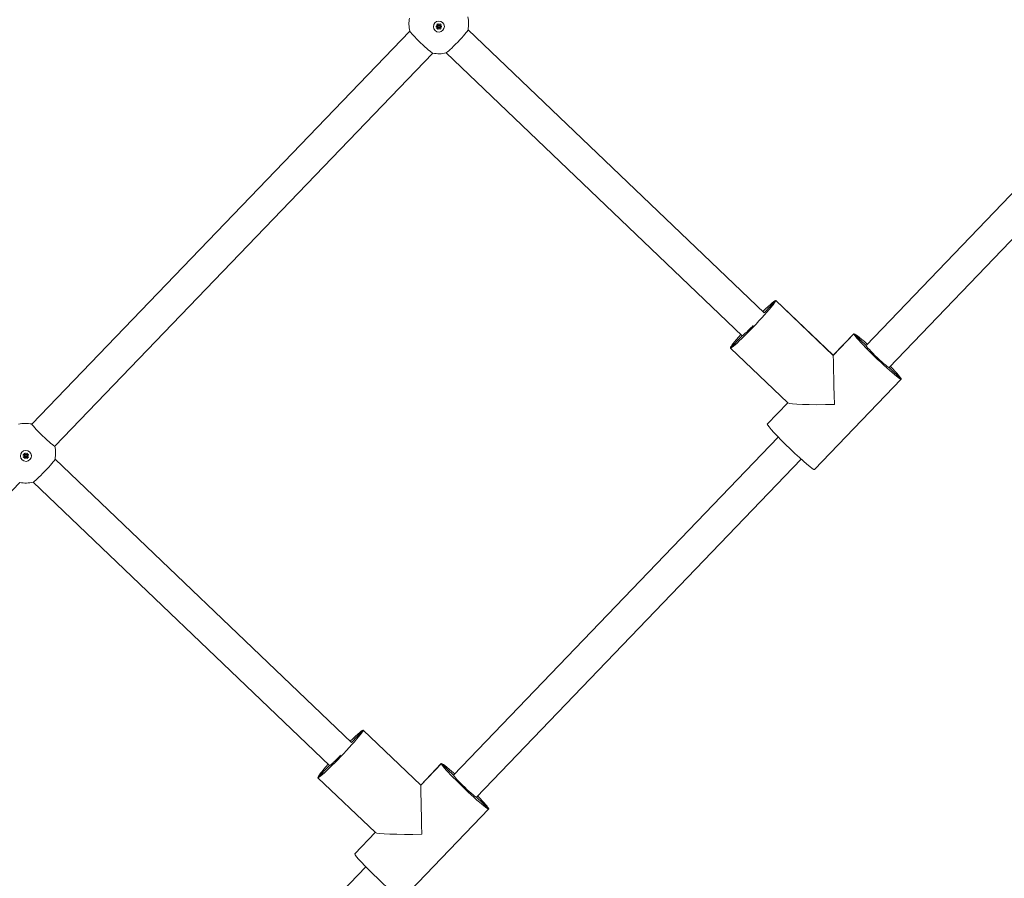
# Model space of a CAD drawing. Units: millimetres. Extents: x -6264 to 6588, y -3372 to 9888.
# Drawn here: x 1282 to 1777, y 2470 to 2901 of the extents above; entities that cross this region are included whole.
import ezdxf

# ---------------------------------------------------------------- set-up
doc = ezdxf.new("R2010")
doc.units = ezdxf.units.MM
doc.layers.add('Toestel 2D', color=7, linetype='Continuous', lineweight=20)

# ---------------------------------------------------------------- blocks, each defined once
blk = doc.blocks.new('FK-18-MRSWS')
at = {"layer": 'Toestel 2D', "lineweight": 5}
for p, q in [((1870.49, 2907.42), (1707.24, 2737.44)), ((1489.7, 2897.64), (1489.7, 2897.67)), ((1490.95, 2897.69), (1491.84, 2897.8)), ((1490.95, 2897.69), (1491.75, 2897.72)), ((1491.84, 2897.63), (1490.95, 2897.69)), ((1491.06, 2898.51), (1491.78, 2898.06)), ((1491.1, 2896.88), (1491.79, 2897.36)), ((1491.6, 2899.07), (1492.08, 2898.38)), ((1491.66, 2896.35), (1492.11, 2897.06)), ((1492.24, 2898.3), (1492.23, 2898.3)), ((1492.25, 2898.3), (1492.26, 2898.3)), ((1492.35, 2898.33), (1492.42, 2899.22)), ((1492.48, 2896.23), (1492.37, 2897.12)), ((1492.42, 2899.22), (1492.52, 2898.33)), ((1492.42, 2899.22), (1492.43, 2898.43)), ((1492.48, 2896.23), (1492.46, 2897.04)), ((1492.54, 2897.12), (1492.48, 2896.23)), ((1492.62, 2898.3), (1492.62, 2898.3)), ((1492.63, 2898.3), (1492.64, 2898.3)), ((1493.23, 2899.1), (1492.78, 2898.39)), ((1493.29, 2896.38), (1492.81, 2897.07)), ((1493.05, 2897.82), (1493.95, 2897.76)), ((1493.95, 2897.76), (1493.06, 2897.65)), ((1493.8, 2898.57), (1493.1, 2898.09)), ((1493.83, 2896.94), (1493.12, 2897.39)), ((1493.95, 2897.76), (1493.15, 2897.75)), ((1495.2, 2897.81), (1495.19, 2897.85)), ((1655.95, 2753.94), (1507.11, 2896.08)), ((1882.03, 2896.34), (1718.78, 2726.36)), ((1477.84, 2895.47), (1287.79, 2697.97)), ((1489.37, 2884.37), (1299.32, 2686.87)), ((1644.95, 2742.33), (1496.06, 2884.51)), ((1661.82, 2760), (1655.96, 2753.91)), ((1655.96, 2753.91), (1661.82, 2760)), ((1690.72, 2732.51), (1661.8, 2760.07)), ((1690.72, 2732.46), (1661.82, 2760)), ((1690.72, 2732.46), (1661.82, 2760)), ((1701.11, 2743.33), (1690.72, 2732.51)), ((1690.72, 2732.46), (1701.09, 2743.26)), ((1701.09, 2743.26), (1690.72, 2732.46)), ((1707.23, 2737.41), (1701.09, 2743.26)), ((1707.23, 2737.41), (1701.09, 2743.26)), ((1644.88, 2742.37), (1639.01, 2736.25)), ((1639.01, 2736.25), (1644.88, 2742.37)), ((1644.88, 2742.37), (1644.93, 2742.32)), ((1644.93, 2742.32), (1644.88, 2742.37)), ((1667.95, 2708.62), (1639.03, 2736.18)), ((1724.93, 2720.54), (1718.8, 2726.38)), ((1724.93, 2720.54), (1718.8, 2726.38)), ((1681.36, 2675.11), (1724.91, 2720.47)), ((1657.54, 2697.9), (1667.88, 2708.68)), ((1667.88, 2708.68), (1657.54, 2697.9)), ((1667.86, 2708.7), (1657.56, 2697.97)), ((1663.08, 2691.45), (1499.83, 2521.46)), ((1283.97, 2683.3), (1284.45, 2682.61)), ((1284.72, 2682.57), (1284.78, 2683.45)), ((1284.78, 2683.45), (1284.89, 2682.57)), ((1284.78, 2683.45), (1284.8, 2682.67)), ((1285.6, 2683.34), (1285.15, 2682.63)), ((1282.07, 2681.87), (1282.07, 2681.91)), ((1283.32, 2681.93), (1284.21, 2682.03)), ((1283.32, 2681.93), (1284.11, 2681.96)), ((1284.21, 2681.86), (1283.32, 2681.93)), ((1283.43, 2682.75), (1284.15, 2682.3)), ((1283.47, 2681.12), (1284.16, 2681.6)), ((1284.03, 2680.58), (1284.48, 2681.29)), ((1284.61, 2682.53), (1284.6, 2682.53)), ((1284.62, 2682.53), (1284.62, 2682.53)), ((1284.85, 2680.47), (1284.74, 2681.35)), ((1284.85, 2680.47), (1284.83, 2681.27)), ((1284.91, 2681.36), (1284.85, 2680.47)), ((1284.99, 2682.54), (1284.99, 2682.54)), ((1285, 2682.54), (1285.01, 2682.54)), ((1285.66, 2680.62), (1285.18, 2681.31)), ((1285.42, 2682.06), (1286.32, 2681.99)), ((1286.32, 2681.99), (1285.43, 2681.89)), ((1286.16, 2682.8), (1285.47, 2682.32)), ((1286.2, 2681.18), (1285.49, 2681.62)), ((1286.32, 2681.99), (1285.52, 2681.99)), ((1287.56, 2682.05), (1287.56, 2682.08)), ((1448.54, 2537.96), (1299.47, 2680.32)), ((1674.62, 2680.37), (1511.37, 2510.38)), ((1281.74, 2668.61), (1091.69, 2471.11)), ((1437.53, 2526.35), (1288.42, 2668.75)), ((1454.41, 2544.03), (1448.55, 2537.93)), ((1448.55, 2537.93), (1454.41, 2544.03)), ((1483.31, 2516.53), (1454.39, 2544.09)), ((1483.31, 2516.49), (1454.41, 2544.03)), ((1483.31, 2516.49), (1454.41, 2544.03)), ((1437.47, 2526.39), (1431.6, 2520.27)), ((1431.6, 2520.27), (1437.47, 2526.39)), ((1437.47, 2526.39), (1437.52, 2526.35)), ((1437.52, 2526.35), (1437.47, 2526.39)), ((1493.7, 2527.35), (1483.31, 2516.53)), ((1483.31, 2516.49), (1493.68, 2527.28)), ((1493.68, 2527.28), (1483.31, 2516.49)), ((1499.82, 2521.43), (1493.68, 2527.28)), ((1499.82, 2521.43), (1493.68, 2527.28)), ((1460.54, 2492.64), (1431.62, 2520.21)), ((1517.52, 2504.56), (1511.39, 2510.4)), ((1517.52, 2504.56), (1511.39, 2510.4)), ((1473.95, 2459.14), (1517.5, 2504.49)), ((1450.12, 2481.93), (1460.47, 2492.71)), ((1460.47, 2492.71), (1450.12, 2481.93)), ((1460.45, 2492.73), (1450.15, 2482)), ((1455.67, 2475.47), (1292.42, 2305.49))]:
    blk.add_line(p, q, dxfattribs=at)
for centre, start, end in [((1492.4, 2899.06), 168.5501, 194.0396), ((1492.4, 2899.06), 348.3728, 13.8696), ((1492.4, 2899.06), 258.1616, 284.2656), ((1284.77, 2683.3), 78.3315, 104.0882), ((1284.77, 2683.3), 348.3728, 13.8696), ((1284.77, 2683.3), 258.1616, 284.2656)]:
    blk.add_arc(centre, 15, start, end, dxfattribs=at)
for centre, major_axis, ratio, start_param, end_param in [((1492.45, 2897.76), (-2.75, -0.09), 0.996191, 3.141593, 6.283185), ((1491.68, 2897.86), (0.174, 0.023), 0.855731, 4.995019, 5.722339), ((1491.69, 2897.53), (0.005, 0.203), 0.861584, 5.229127, 5.956446), ((1491.67, 2897.9), (0.162, -0.103), 0.998619, 0, 1.576129), ((1491.68, 2897.52), (0.157, 0.109), 0.998432, 4.712389, 6.288517), ((1492.44, 2897.87), (-0.536, 0.413), 0.999278, 6.071532, 6.283185), ((1492.44, 2897.87), (-0.534, 0.415), 0.999278, 1.359143, 1.570796), ((1492.24, 2898.49), (-0.158, -0.109), 0.998432, 0, 1.576129), ((1492.27, 2896.96), (-0.161, 0.103), 0.998619, 4.712389, 6.288517), ((1492.3, 2896.95), (-0.175, -0.047), 0.961812, 3.424223, 4.151542), ((1492.27, 2898.47), (0.176, 0.014), 0.989229, 5.273236, 6.000555), ((1492.6, 2898.48), (0.177, -0.006), 0.986034, 3.424223, 4.151542), ((1492.63, 2896.95), (-0.178, 0.04), 0.958931, 5.273236, 6.000555), ((1492.62, 2898.49), (0.161, -0.103), 0.998619, 4.712389, 6.288517), ((1492.65, 2896.96), (0.158, 0.109), 0.998432, 0, 1.576129), ((1492.44, 2897.87), (0.534, -0.415), 0.999278, 1.359143, 1.570796), ((1492.44, 2897.87), (0.536, -0.413), 0.999278, 6.071532, 6.283185), ((1493.21, 2897.93), (-0.157, -0.109), 0.998432, 4.712389, 6.288517), ((1493.22, 2897.55), (-0.162, 0.103), 0.998619, 0, 1.576129), ((1493.21, 2897.89), (-0.175, 0.016), 0.856126, 0.560847, 1.288166), ((1493.22, 2897.56), (0.015, -0.203), 0.861591, 3.459467, 4.186787), ((1501.56, 2890.31), (-5.53, -5.79), 0.062312, 0.099186, 3.042407), ((1483.62, 2889.94), (-5.76, 5.55), 0.061, 0.097083, 3.044509), ((1650.41, 2748.12), (-11.38, -11.94), 0.062249, 6.221965, 9.363558), ((1650.41, 2748.12), (11.38, 11.94), 0.062249, 6.221965, 7.345692), ((1650.41, 2748.12), (-5.52, -5.79), 0.062249, 6.221965, 7.7946), ((1650.41, 2748.12), (-11.38, -11.94), 0.062249, 5.216482, 6.221965), ((1713.01, 2731.9), (-11.9, 11.43), 0.061063, 5.218579, 6.345592), ((1713.01, 2731.9), (-11.9, 11.43), 0.061063, 0.062406, 3.203999), ((1650.41, 2748.12), (-5.52, -5.79), 0.062249, 6.197411, 6.221965), ((1713.01, 2731.9), (-5.77, 5.54), 0.061063, 0, 0.062406), ((1713.01, 2731.9), (5.77, -5.54), 0.061063, 3.203999, 6.283185), ((1691.23, 2709.22), (-0.52, 23.28), 0.000595, 6.221372, 6.282592), ((1691.23, 2709.22), (0.52, -23.28), 0.000595, 1.508983, 3.079779), ((1713.01, 2731.9), (11.9, -11.43), 0.061063, 0.062406, 1.064606), ((1691.23, 2709.22), (-23.33, -0.52), 0.061656, 0.061813, 1.571389), ((1293.55, 2692.42), (5.76, -5.55), 0.061, 3.141593, 6.283185), ((1669.46, 2686.54), (-11.9, 11.43), 0.061063, 0, 0.062406), ((1669.46, 2686.54), (-11.9, 11.43), 0.061063, 0.062406, 3.141593), ((1284.81, 2682), (-2.75, -0.09), 0.996191, 3.141593, 6.283185), ((1284.05, 2682.09), (0.174, 0.023), 0.855731, 4.995019, 5.722339), ((1284.05, 2681.77), (0.005, 0.203), 0.861584, 5.229127, 5.956446), ((1284.04, 2682.14), (0.162, -0.103), 0.998619, 0, 1.576129), ((1284.05, 2681.75), (0.157, 0.109), 0.998432, 4.712389, 6.288517), ((1284.81, 2682.1), (-0.536, 0.413), 0.999278, 6.071532, 6.283185), ((1284.81, 2682.1), (-0.534, 0.415), 0.999278, 1.359143, 1.570796), ((1284.61, 2682.72), (-0.158, -0.109), 0.998432, 0, 1.576129), ((1284.64, 2681.19), (-0.161, 0.103), 0.998619, 4.712389, 6.288517), ((1284.67, 2681.18), (-0.175, -0.047), 0.961812, 3.424223, 4.151542), ((1284.64, 2682.71), (0.176, 0.014), 0.989229, 5.273236, 6.000555), ((1284.96, 2682.71), (0.177, -0.006), 0.986034, 3.424223, 4.151542), ((1285, 2681.19), (-0.178, 0.04), 0.958931, 5.273236, 6.000555), ((1284.99, 2682.73), (0.161, -0.103), 0.998619, 4.712389, 6.288517), ((1285.02, 2681.2), (0.158, 0.109), 0.998432, 0, 1.576129), ((1284.81, 2682.1), (0.534, -0.415), 0.999278, 1.359143, 1.570796), ((1284.81, 2682.1), (0.536, -0.413), 0.999278, 6.071532, 6.283185), ((1285.58, 2682.17), (-0.157, -0.109), 0.998432, 4.712389, 6.288517), ((1285.59, 2681.79), (-0.162, 0.103), 0.998619, 0, 1.576129), ((1285.58, 2682.13), (-0.175, 0.016), 0.856126, 0.560847, 1.288166), ((1285.58, 2681.8), (0.015, -0.203), 0.861591, 3.459467, 4.186787), ((1293.93, 2674.55), (-5.53, -5.79), 0.062312, 0.099186, 3.042407), ((1443, 2532.15), (11.38, 11.94), 0.062249, 6.221965, 7.345713), ((1443, 2532.15), (-11.38, -11.94), 0.062249, 6.221965, 9.363558), ((1443, 2532.15), (-5.52, -5.79), 0.062249, 6.221965, 7.794581), ((1443, 2532.15), (-11.38, -11.94), 0.062249, 5.216503, 6.221965), ((1443, 2532.15), (-5.52, -5.79), 0.062249, 6.197866, 6.221965), ((1505.6, 2515.92), (-11.9, 11.43), 0.061063, 5.218579, 6.345592), ((1505.6, 2515.92), (-11.9, 11.43), 0.061063, 0.062406, 3.203999), ((1505.6, 2515.92), (-5.77, 5.54), 0.061063, 0, 0.062406), ((1505.6, 2515.92), (5.77, -5.54), 0.061063, 3.203999, 6.283185), ((1483.82, 2493.25), (-0.52, 23.28), 0.000595, 6.221372, 6.282592), ((1483.82, 2493.25), (0.52, -23.28), 0.000595, 1.508983, 3.079779), ((1505.6, 2515.92), (11.9, -11.43), 0.061063, 0.062406, 1.064606), ((1483.82, 2493.25), (-23.33, -0.52), 0.061656, 0.061813, 1.571389), ((1462.05, 2470.57), (-11.9, 11.43), 0.061063, 0, 0.062406), ((1462.05, 2470.57), (-11.9, 11.43), 0.061063, 0.062406, 3.141593)]:
    blk.add_ellipse(centre, major_axis=major_axis, ratio=ratio, start_param=start_param, end_param=end_param, dxfattribs=at)
for centre in [(1492.45, 2897.73), (1284.82, 2681.96)]:
    blk.add_ellipse(centre, major_axis=(-2.75, -0.09), ratio=0.996191, dxfattribs=at)
for points, knots in [([(1491.18, 2898.45), (1491.17, 2898.45), (1491.16, 2898.46), (1491.14, 2898.47), (1491.13, 2898.47), (1491.1, 2898.49), (1491.08, 2898.5), (1491.06, 2898.51)], [0.05043465, 0.05043465, 0.05043465, 0.05043465, 0.05492323, 0.05492323, 0.06039858, 0.06039858, 0.06587736, 0.06587736, 0.06587736, 0.06587736]), ([(1491.1, 2896.88), (1491.11, 2896.89), (1491.13, 2896.91), (1491.16, 2896.93), (1491.17, 2896.94), (1491.2, 2896.95), (1491.2, 2896.96), (1491.21, 2896.96)], [0.02199401, 0.02199401, 0.02199401, 0.02199401, 0.0274728, 0.0274728, 0.03294814, 0.03294814, 0.03743672, 0.03743672, 0.03743672, 0.03743672]), ([(1491.6, 2899.07), (1491.61, 2899.05), (1491.62, 2899.04), (1491.64, 2899.01), (1491.65, 2898.99), (1491.66, 2898.98), (1491.67, 2898.97), (1491.67, 2898.96)], [0.02199401, 0.02199401, 0.02199401, 0.02199401, 0.0274728, 0.0274728, 0.03294814, 0.03294814, 0.03743672, 0.03743672, 0.03743672, 0.03743672]), ([(1491.72, 2896.47), (1491.72, 2896.46), (1491.72, 2896.45), (1491.71, 2896.43), (1491.7, 2896.41), (1491.68, 2896.38), (1491.67, 2896.36), (1491.66, 2896.35)], [0.05043465, 0.05043465, 0.05043465, 0.05043465, 0.05492323, 0.05492323, 0.06039858, 0.06039858, 0.06587736, 0.06587736, 0.06587736, 0.06587736]), ([(1491.75, 2897.72), (1491.75, 2897.72), (1491.75, 2897.72), (1491.79, 2897.74), (1491.81, 2897.75), (1491.86, 2897.79), (1491.89, 2897.81), (1491.93, 2897.84), (1491.95, 2897.86), (1491.96, 2897.87)], [-4.8122593, -4.8122593, -4.8122593, -4.8122593, -4.8081431, -4.8081431, -4.7647699, -4.7647699, -4.6952619, -4.6952619, -4.6581567, -4.6581567, -4.6581567, -4.6581567]), ([(1491.91, 2898.28), (1491.92, 2898.27), (1491.94, 2898.25), (1491.97, 2898.21), (1491.99, 2898.18), (1492.01, 2898.12), (1492.01, 2898.1), (1492.02, 2898.04), (1492.01, 2898.01), (1492, 2897.95), (1491.99, 2897.92), (1491.97, 2897.88), (1491.97, 2897.88), (1491.96, 2897.87)], [0.13979427, 0.13979427, 0.13979427, 0.13979427, 0.14737383, 0.14737383, 0.15767945, 0.15767945, 0.16642418, 0.16642418, 0.17516891, 0.17516891, 0.18391365, 0.18391365, 0.18668861, 0.18668861, 0.18668861, 0.18668861]), ([(1491.96, 2897.87), (1491.97, 2897.86), (1491.97, 2897.85), (1491.99, 2897.82), (1492, 2897.79), (1492.02, 2897.74), (1492.02, 2897.7), (1492.02, 2897.64), (1492.02, 2897.61), (1492, 2897.55), (1491.99, 2897.52), (1491.96, 2897.47), (1491.94, 2897.45), (1491.92, 2897.43)], [0.16364922, 0.16364922, 0.16364922, 0.16364922, 0.16642418, 0.16642418, 0.17516891, 0.17516891, 0.18391365, 0.18391365, 0.19265838, 0.19265838, 0.20296399, 0.20296399, 0.21054356, 0.21054356, 0.21054356, 0.21054356]), ([(1492.23, 2898.3), (1492.2, 2898.3), (1492.17, 2898.3), (1492.12, 2898.31), (1492.09, 2898.33), (1492.04, 2898.36), (1492.02, 2898.37), (1492.01, 2898.39)], [0.18405945, 0.18405945, 0.18405945, 0.18405945, 0.19265838, 0.19265838, 0.20296399, 0.20296399, 0.21054356, 0.21054356, 0.21054356, 0.21054356]), ([(1492.03, 2897.34), (1492.04, 2897.35), (1492.06, 2897.37), (1492.11, 2897.41), (1492.14, 2897.42), (1492.19, 2897.44), (1492.22, 2897.45), (1492.28, 2897.46), (1492.31, 2897.45), (1492.37, 2897.44), (1492.4, 2897.43), (1492.44, 2897.41), (1492.44, 2897.4), (1492.45, 2897.4)], [0.13979427, 0.13979427, 0.13979427, 0.13979427, 0.14737383, 0.14737383, 0.15767945, 0.15767945, 0.16642418, 0.16642418, 0.17516891, 0.17516891, 0.18391365, 0.18391365, 0.18668861, 0.18668861, 0.18668861, 0.18668861]), ([(1492.43, 2898.36), (1492.42, 2898.35), (1492.42, 2898.35), (1492.38, 2898.33), (1492.35, 2898.32), (1492.3, 2898.3), (1492.28, 2898.3), (1492.26, 2898.3)], [0.16364922, 0.16364922, 0.16364922, 0.16364922, 0.16642418, 0.16642418, 0.17516891, 0.17516891, 0.18195588, 0.18195588, 0.18195588, 0.18195588]), ([(1492.43, 2898.43), (1492.43, 2898.43), (1492.43, 2898.43), (1492.43, 2898.41), (1492.43, 2898.4), (1492.43, 2898.38), (1492.43, 2898.37), (1492.43, 2898.36), (1492.43, 2898.36), (1492.43, 2898.36)], [-4.8122593, -4.8122593, -4.8122593, -4.8122593, -4.8081431, -4.8081431, -4.7647699, -4.7647699, -4.6952619, -4.6952619, -4.6581567, -4.6581567, -4.6581567, -4.6581567]), ([(1492.62, 2898.3), (1492.59, 2898.3), (1492.56, 2898.31), (1492.51, 2898.32), (1492.48, 2898.33), (1492.45, 2898.35), (1492.44, 2898.35), (1492.43, 2898.36)], [0.16767844, 0.16767844, 0.16767844, 0.16767844, 0.17516891, 0.17516891, 0.18391365, 0.18391365, 0.18668861, 0.18668861, 0.18668861, 0.18668861]), ([(1492.45, 2897.4), (1492.46, 2897.41), (1492.47, 2897.41), (1492.5, 2897.43), (1492.53, 2897.44), (1492.59, 2897.46), (1492.62, 2897.46), (1492.68, 2897.46), (1492.71, 2897.46), (1492.76, 2897.44), (1492.8, 2897.42), (1492.84, 2897.39), (1492.86, 2897.37), (1492.88, 2897.35)], [0.16364922, 0.16364922, 0.16364922, 0.16364922, 0.16642418, 0.16642418, 0.17516891, 0.17516891, 0.18391365, 0.18391365, 0.19265838, 0.19265838, 0.20296399, 0.20296399, 0.21054356, 0.21054356, 0.21054356, 0.21054356]), ([(1492.46, 2897.04), (1492.46, 2897.04), (1492.46, 2897.05), (1492.46, 2897.1), (1492.46, 2897.14), (1492.46, 2897.22), (1492.46, 2897.28), (1492.45, 2897.35), (1492.45, 2897.37), (1492.45, 2897.4)], [-4.8122593, -4.8122593, -4.8122593, -4.8122593, -4.8081431, -4.8081431, -4.7647699, -4.7647699, -4.6952619, -4.6952619, -4.6581567, -4.6581567, -4.6581567, -4.6581567]), ([(1492.86, 2898.4), (1492.84, 2898.39), (1492.82, 2898.37), (1492.78, 2898.34), (1492.75, 2898.33), (1492.69, 2898.31), (1492.67, 2898.31), (1492.64, 2898.3)], [0.13979427, 0.13979427, 0.13979427, 0.13979427, 0.14737383, 0.14737383, 0.15767945, 0.15767945, 0.16557044, 0.16557044, 0.16557044, 0.16557044]), ([(1492.92, 2897.89), (1492.92, 2897.9), (1492.91, 2897.9), (1492.89, 2897.94), (1492.88, 2897.97), (1492.86, 2898.02), (1492.86, 2898.06), (1492.86, 2898.11), (1492.87, 2898.14), (1492.88, 2898.2), (1492.9, 2898.23), (1492.93, 2898.27), (1492.94, 2898.29), (1492.96, 2898.3)], [0.16364922, 0.16364922, 0.16364922, 0.16364922, 0.16642418, 0.16642418, 0.17516891, 0.17516891, 0.18391365, 0.18391365, 0.19265838, 0.19265838, 0.20296399, 0.20296399, 0.21054356, 0.21054356, 0.21054356, 0.21054356]), ([(1492.98, 2897.46), (1492.96, 2897.47), (1492.94, 2897.49), (1492.91, 2897.54), (1492.9, 2897.57), (1492.88, 2897.63), (1492.87, 2897.66), (1492.87, 2897.72), (1492.87, 2897.75), (1492.88, 2897.81), (1492.89, 2897.84), (1492.91, 2897.87), (1492.92, 2897.88), (1492.92, 2897.89)], [0.13979427, 0.13979427, 0.13979427, 0.13979427, 0.14737383, 0.14737383, 0.15767945, 0.15767945, 0.16642418, 0.16642418, 0.17516891, 0.17516891, 0.18391365, 0.18391365, 0.18668861, 0.18668861, 0.18668861, 0.18668861]), ([(1493.15, 2897.75), (1493.14, 2897.75), (1493.14, 2897.75), (1493.1, 2897.77), (1493.08, 2897.78), (1493.03, 2897.81), (1492.99, 2897.84), (1492.95, 2897.87), (1492.94, 2897.88), (1492.92, 2897.89)], [-4.8122593, -4.8122593, -4.8122593, -4.8122593, -4.8081431, -4.8081431, -4.7647699, -4.7647699, -4.6952619, -4.6952619, -4.6581567, -4.6581567, -4.6581567, -4.6581567]), ([(1493.17, 2899), (1493.17, 2899), (1493.18, 2899.01), (1493.19, 2899.03), (1493.2, 2899.04), (1493.21, 2899.07), (1493.22, 2899.09), (1493.23, 2899.1)], [0.05043465, 0.05043465, 0.05043465, 0.05043465, 0.05492323, 0.05492323, 0.06039858, 0.06039858, 0.06587736, 0.06587736, 0.06587736, 0.06587736]), ([(1493.29, 2896.38), (1493.28, 2896.4), (1493.27, 2896.42), (1493.25, 2896.44), (1493.24, 2896.46), (1493.23, 2896.48), (1493.23, 2896.49), (1493.22, 2896.5)], [0.02199401, 0.02199401, 0.02199401, 0.02199401, 0.0274728, 0.0274728, 0.03294814, 0.03294814, 0.03743672, 0.03743672, 0.03743672, 0.03743672]), ([(1493.8, 2898.57), (1493.78, 2898.56), (1493.76, 2898.55), (1493.73, 2898.53), (1493.72, 2898.52), (1493.7, 2898.51), (1493.69, 2898.51), (1493.68, 2898.51)], [0.02199401, 0.02199401, 0.02199401, 0.02199401, 0.0274728, 0.0274728, 0.03294814, 0.03294814, 0.03743672, 0.03743672, 0.03743672, 0.03743672]), ([(1493.71, 2897.01), (1493.72, 2897.01), (1493.73, 2897), (1493.75, 2896.99), (1493.77, 2896.98), (1493.8, 2896.96), (1493.81, 2896.95), (1493.83, 2896.94)], [0.05043465, 0.05043465, 0.05043465, 0.05043465, 0.05492323, 0.05492323, 0.06039858, 0.06039858, 0.06587736, 0.06587736, 0.06587736, 0.06587736]), ([(1283.97, 2683.3), (1283.98, 2683.29), (1283.99, 2683.27), (1284.01, 2683.24), (1284.02, 2683.23), (1284.03, 2683.21), (1284.04, 2683.2), (1284.04, 2683.2)], [0.02199401, 0.02199401, 0.02199401, 0.02199401, 0.0274728, 0.0274728, 0.03294814, 0.03294814, 0.03743672, 0.03743672, 0.03743672, 0.03743672]), ([(1285.54, 2683.23), (1285.54, 2683.24), (1285.55, 2683.24), (1285.56, 2683.26), (1285.57, 2683.28), (1285.58, 2683.31), (1285.59, 2683.32), (1285.6, 2683.34)], [0.05043465, 0.05043465, 0.05043465, 0.05043465, 0.05492323, 0.05492323, 0.06039858, 0.06039858, 0.06587736, 0.06587736, 0.06587736, 0.06587736]), ([(1283.55, 2682.69), (1283.54, 2682.69), (1283.53, 2682.69), (1283.51, 2682.7), (1283.5, 2682.71), (1283.47, 2682.72), (1283.45, 2682.74), (1283.43, 2682.75)], [0.05043465, 0.05043465, 0.05043465, 0.05043465, 0.05492323, 0.05492323, 0.06039858, 0.06039858, 0.06587736, 0.06587736, 0.06587736, 0.06587736]), ([(1283.47, 2681.12), (1283.48, 2681.13), (1283.5, 2681.14), (1283.53, 2681.16), (1283.54, 2681.17), (1283.56, 2681.18), (1283.57, 2681.19), (1283.58, 2681.19)], [0.02199401, 0.02199401, 0.02199401, 0.02199401, 0.0274728, 0.0274728, 0.03294814, 0.03294814, 0.03743672, 0.03743672, 0.03743672, 0.03743672]), ([(1284.09, 2680.71), (1284.09, 2680.7), (1284.08, 2680.69), (1284.07, 2680.66), (1284.07, 2680.65), (1284.05, 2680.62), (1284.04, 2680.6), (1284.03, 2680.58)], [0.05043465, 0.05043465, 0.05043465, 0.05043465, 0.05492323, 0.05492323, 0.06039858, 0.06039858, 0.06587736, 0.06587736, 0.06587736, 0.06587736]), ([(1284.11, 2681.96), (1284.12, 2681.96), (1284.12, 2681.96), (1284.16, 2681.97), (1284.18, 2681.99), (1284.23, 2682.02), (1284.26, 2682.05), (1284.3, 2682.08), (1284.32, 2682.09), (1284.33, 2682.1)], [-4.8122593, -4.8122593, -4.8122593, -4.8122593, -4.8081431, -4.8081431, -4.7647699, -4.7647699, -4.6952619, -4.6952619, -4.6581567, -4.6581567, -4.6581567, -4.6581567]), ([(1284.28, 2682.52), (1284.29, 2682.5), (1284.31, 2682.49), (1284.34, 2682.44), (1284.36, 2682.41), (1284.38, 2682.36), (1284.38, 2682.33), (1284.39, 2682.27), (1284.38, 2682.24), (1284.37, 2682.19), (1284.36, 2682.16), (1284.34, 2682.12), (1284.34, 2682.11), (1284.33, 2682.1)], [0.13979427, 0.13979427, 0.13979427, 0.13979427, 0.14737383, 0.14737383, 0.15767945, 0.15767945, 0.16642418, 0.16642418, 0.17516891, 0.17516891, 0.18391365, 0.18391365, 0.18668861, 0.18668861, 0.18668861, 0.18668861]), ([(1284.33, 2682.1), (1284.34, 2682.1), (1284.34, 2682.09), (1284.36, 2682.06), (1284.37, 2682.03), (1284.39, 2681.97), (1284.39, 2681.94), (1284.39, 2681.88), (1284.39, 2681.85), (1284.37, 2681.79), (1284.36, 2681.76), (1284.33, 2681.71), (1284.31, 2681.69), (1284.29, 2681.67)], [0.16364922, 0.16364922, 0.16364922, 0.16364922, 0.16642418, 0.16642418, 0.17516891, 0.17516891, 0.18391365, 0.18391365, 0.19265838, 0.19265838, 0.20296399, 0.20296399, 0.21054356, 0.21054356, 0.21054356, 0.21054356]), ([(1284.6, 2682.53), (1284.57, 2682.53), (1284.54, 2682.53), (1284.49, 2682.55), (1284.46, 2682.56), (1284.41, 2682.59), (1284.39, 2682.6), (1284.37, 2682.62)], [0.18405945, 0.18405945, 0.18405945, 0.18405945, 0.19265838, 0.19265838, 0.20296399, 0.20296399, 0.21054356, 0.21054356, 0.21054356, 0.21054356]), ([(1284.4, 2681.57), (1284.41, 2681.59), (1284.43, 2681.61), (1284.48, 2681.64), (1284.51, 2681.66), (1284.56, 2681.68), (1284.59, 2681.69), (1284.65, 2681.69), (1284.68, 2681.69), (1284.74, 2681.68), (1284.77, 2681.67), (1284.8, 2681.65), (1284.81, 2681.64), (1284.82, 2681.63)], [0.13979427, 0.13979427, 0.13979427, 0.13979427, 0.14737383, 0.14737383, 0.15767945, 0.15767945, 0.16642418, 0.16642418, 0.17516891, 0.17516891, 0.18391365, 0.18391365, 0.18668861, 0.18668861, 0.18668861, 0.18668861]), ([(1284.8, 2682.59), (1284.79, 2682.59), (1284.79, 2682.58), (1284.75, 2682.56), (1284.72, 2682.55), (1284.67, 2682.54), (1284.65, 2682.53), (1284.62, 2682.53)], [0.16364922, 0.16364922, 0.16364922, 0.16364922, 0.16642418, 0.16642418, 0.17516891, 0.17516891, 0.18195588, 0.18195588, 0.18195588, 0.18195588]), ([(1284.8, 2682.67), (1284.8, 2682.67), (1284.8, 2682.67), (1284.8, 2682.64), (1284.8, 2682.63), (1284.8, 2682.61), (1284.8, 2682.61), (1284.8, 2682.6), (1284.8, 2682.6), (1284.8, 2682.59)], [-4.8122593, -4.8122593, -4.8122593, -4.8122593, -4.8081431, -4.8081431, -4.7647699, -4.7647699, -4.6952619, -4.6952619, -4.6581567, -4.6581567, -4.6581567, -4.6581567]), ([(1284.99, 2682.54), (1284.96, 2682.54), (1284.93, 2682.54), (1284.88, 2682.55), (1284.85, 2682.56), (1284.82, 2682.58), (1284.81, 2682.59), (1284.8, 2682.59)], [0.16767844, 0.16767844, 0.16767844, 0.16767844, 0.17516891, 0.17516891, 0.18391365, 0.18391365, 0.18668861, 0.18668861, 0.18668861, 0.18668861]), ([(1284.82, 2681.63), (1284.83, 2681.64), (1284.84, 2681.65), (1284.87, 2681.67), (1284.9, 2681.68), (1284.96, 2681.7), (1284.99, 2681.7), (1285.05, 2681.7), (1285.08, 2681.69), (1285.13, 2681.67), (1285.16, 2681.66), (1285.21, 2681.62), (1285.23, 2681.61), (1285.25, 2681.59)], [0.16364922, 0.16364922, 0.16364922, 0.16364922, 0.16642418, 0.16642418, 0.17516891, 0.17516891, 0.18391365, 0.18391365, 0.19265838, 0.19265838, 0.20296399, 0.20296399, 0.21054356, 0.21054356, 0.21054356, 0.21054356]), ([(1284.83, 2681.27), (1284.83, 2681.28), (1284.83, 2681.28), (1284.83, 2681.33), (1284.83, 2681.37), (1284.83, 2681.46), (1284.82, 2681.51), (1284.82, 2681.58), (1284.82, 2681.61), (1284.82, 2681.63)], [-4.8122593, -4.8122593, -4.8122593, -4.8122593, -4.8081431, -4.8081431, -4.7647699, -4.7647699, -4.6952619, -4.6952619, -4.6581567, -4.6581567, -4.6581567, -4.6581567]), ([(1285.23, 2682.64), (1285.21, 2682.62), (1285.19, 2682.61), (1285.15, 2682.58), (1285.11, 2682.56), (1285.06, 2682.55), (1285.04, 2682.54), (1285.01, 2682.54)], [0.13979427, 0.13979427, 0.13979427, 0.13979427, 0.14737383, 0.14737383, 0.15767945, 0.15767945, 0.16557044, 0.16557044, 0.16557044, 0.16557044]), ([(1285.29, 2682.12), (1285.29, 2682.13), (1285.28, 2682.14), (1285.26, 2682.17), (1285.25, 2682.2), (1285.23, 2682.26), (1285.23, 2682.29), (1285.23, 2682.35), (1285.23, 2682.38), (1285.25, 2682.43), (1285.27, 2682.46), (1285.3, 2682.51), (1285.31, 2682.52), (1285.33, 2682.54)], [0.16364922, 0.16364922, 0.16364922, 0.16364922, 0.16642418, 0.16642418, 0.17516891, 0.17516891, 0.18391365, 0.18391365, 0.19265838, 0.19265838, 0.20296399, 0.20296399, 0.21054356, 0.21054356, 0.21054356, 0.21054356]), ([(1285.35, 2681.69), (1285.33, 2681.71), (1285.31, 2681.73), (1285.28, 2681.78), (1285.26, 2681.81), (1285.25, 2681.87), (1285.24, 2681.9), (1285.24, 2681.96), (1285.24, 2681.99), (1285.25, 2682.05), (1285.26, 2682.07), (1285.28, 2682.11), (1285.29, 2682.12), (1285.29, 2682.12)], [0.13979427, 0.13979427, 0.13979427, 0.13979427, 0.14737383, 0.14737383, 0.15767945, 0.15767945, 0.16642418, 0.16642418, 0.17516891, 0.17516891, 0.18391365, 0.18391365, 0.18668861, 0.18668861, 0.18668861, 0.18668861]), ([(1285.52, 2681.99), (1285.51, 2681.99), (1285.51, 2681.99), (1285.47, 2682), (1285.45, 2682.02), (1285.39, 2682.05), (1285.36, 2682.07), (1285.32, 2682.1), (1285.31, 2682.11), (1285.29, 2682.12)], [-4.8122593, -4.8122593, -4.8122593, -4.8122593, -4.8081431, -4.8081431, -4.7647699, -4.7647699, -4.6952619, -4.6952619, -4.6581567, -4.6581567, -4.6581567, -4.6581567]), ([(1285.66, 2680.62), (1285.65, 2680.63), (1285.64, 2680.65), (1285.62, 2680.68), (1285.61, 2680.7), (1285.6, 2680.72), (1285.59, 2680.73), (1285.59, 2680.74)], [0.02199401, 0.02199401, 0.02199401, 0.02199401, 0.0274728, 0.0274728, 0.03294814, 0.03294814, 0.03743672, 0.03743672, 0.03743672, 0.03743672]), ([(1286.16, 2682.8), (1286.15, 2682.79), (1286.13, 2682.78), (1286.1, 2682.76), (1286.09, 2682.76), (1286.07, 2682.75), (1286.06, 2682.74), (1286.05, 2682.74)], [0.02199401, 0.02199401, 0.02199401, 0.02199401, 0.0274728, 0.0274728, 0.03294814, 0.03294814, 0.03743672, 0.03743672, 0.03743672, 0.03743672]), ([(1286.08, 2681.25), (1286.09, 2681.24), (1286.1, 2681.24), (1286.12, 2681.23), (1286.14, 2681.22), (1286.16, 2681.2), (1286.18, 2681.19), (1286.2, 2681.18)], [0.05043465, 0.05043465, 0.05043465, 0.05043465, 0.05492323, 0.05492323, 0.06039858, 0.06039858, 0.06587736, 0.06587736, 0.06587736, 0.06587736])]:
    blk.add_open_spline(points, degree=3, knots=knots, dxfattribs=at)
for points, weights in [([(1491.18, 2898.45), (1491.62, 2898.36), (1491.84, 2898.3)], [1.00509916269, 1.06605736275, 1.01694673254]), ([(1491.86, 2897.38), (1491.64, 2897.24), (1491.21, 2896.96)], [1.01694673254, 1.06605736275, 1.00509916269]), ([(1491.97, 2898.43), (1491.87, 2898.62), (1491.67, 2898.96)], [1.01694673254, 1.06605736275, 1.00509916269]), ([(1491.72, 2896.47), (1491.9, 2896.99), (1491.99, 2897.26)], [1.00509916269, 1.06605736275, 1.01694673254]), ([(1493.17, 2899), (1492.99, 2898.64), (1492.89, 2898.45)], [1.00509916269, 1.06605736275, 1.01694673254]), ([(1492.92, 2897.28), (1493.02, 2897.01), (1493.22, 2896.5)], [1.01694673254, 1.06605736274, 1.00509916269]), ([(1493.02, 2898.33), (1493.25, 2898.39), (1493.68, 2898.51)], [1.01694673254, 1.06605736275, 1.00509916269]), ([(1493.71, 2897.01), (1493.27, 2897.27), (1493.04, 2897.41)], [1.00509916269, 1.06605736275, 1.01694673254]), ([(1284.34, 2682.67), (1284.23, 2682.85), (1284.04, 2683.2)], [1.01694673254, 1.06605736275, 1.00509916269]), ([(1285.54, 2683.23), (1285.36, 2682.88), (1285.26, 2682.69)], [1.00509916269, 1.06605736275, 1.01694673254]), ([(1283.55, 2682.69), (1283.98, 2682.59), (1284.21, 2682.54)], [1.00509916269, 1.06605736275, 1.01694673254]), ([(1284.23, 2681.62), (1284.01, 2681.47), (1283.58, 2681.19)], [1.01694673254, 1.06605736275, 1.00509916269]), ([(1284.09, 2680.71), (1284.27, 2681.22), (1284.36, 2681.49)], [1.00509916269, 1.06605736275, 1.01694673254]), ([(1285.29, 2681.51), (1285.39, 2681.25), (1285.59, 2680.74)], [1.01694673254, 1.06605736274, 1.00509916269]), ([(1285.39, 2682.56), (1285.62, 2682.63), (1286.05, 2682.74)], [1.01694673254, 1.06605736275, 1.00509916269]), ([(1286.08, 2681.25), (1285.64, 2681.51), (1285.41, 2681.64)], [1.00509916269, 1.06605736275, 1.01694673254])]:
    blk.add_rational_spline(points, weights, degree=2, dxfattribs=at)
for points in [[(1491.84, 2898.3), (1491.87, 2898.3), (1491.89, 2898.29), (1491.91, 2898.28)], [(1491.92, 2897.43), (1491.91, 2897.42), (1491.89, 2897.4), (1491.86, 2897.38)], [(1492.01, 2898.39), (1491.99, 2898.4), (1491.98, 2898.42), (1491.97, 2898.43)], [(1491.99, 2897.26), (1492, 2897.29), (1492.01, 2897.31), (1492.03, 2897.34)], [(1492.89, 2898.45), (1492.88, 2898.44), (1492.87, 2898.42), (1492.86, 2898.4)], [(1492.88, 2897.35), (1492.89, 2897.33), (1492.91, 2897.31), (1492.92, 2897.28)], [(1492.96, 2898.3), (1492.98, 2898.31), (1493, 2898.32), (1493.02, 2898.33)], [(1493.04, 2897.41), (1493.02, 2897.42), (1493, 2897.44), (1492.98, 2897.46)], [(1284.21, 2682.54), (1284.24, 2682.53), (1284.26, 2682.53), (1284.28, 2682.52)], [(1284.29, 2681.67), (1284.27, 2681.65), (1284.25, 2681.63), (1284.23, 2681.62)], [(1284.37, 2682.62), (1284.36, 2682.63), (1284.35, 2682.65), (1284.34, 2682.67)], [(1284.36, 2681.49), (1284.37, 2681.52), (1284.38, 2681.55), (1284.4, 2681.57)], [(1285.26, 2682.69), (1285.25, 2682.67), (1285.24, 2682.65), (1285.23, 2682.64)], [(1285.25, 2681.59), (1285.26, 2681.57), (1285.27, 2681.54), (1285.29, 2681.51)], [(1285.33, 2682.54), (1285.35, 2682.55), (1285.37, 2682.56), (1285.39, 2682.56)], [(1285.41, 2681.64), (1285.39, 2681.66), (1285.37, 2681.67), (1285.35, 2681.69)]]:
    blk.add_open_spline(points, degree=3, dxfattribs=at)

msp = doc.modelspace()

# ---------------------------------------------------------------- block references
msp.add_blockref('FK-18-MRSWS', (0, 0))

doc.saveas('drawing.dxf')
